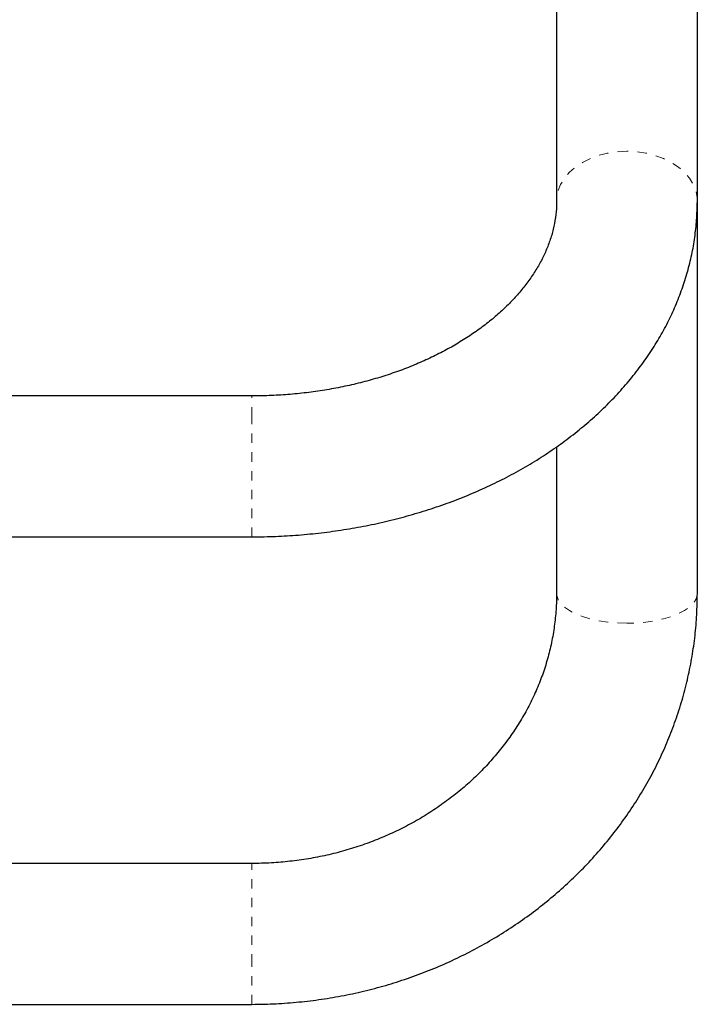
# Model space of a CAD drawing. Extents: x 1573 to 2159, y 1921 to 2538.
# Drawn here: x 1963 to 1970, y 2080 to 2090 of the extents above; entities that cross this region are included whole.
import ezdxf

# ---------------------------------------------------------------- set-up
doc = ezdxf.new("R2010")
doc.units = 0
doc.header["$LTSCALE"] = 0.125
doc.header["$MEASUREMENT"] = 0
doc.linetypes.add('PHANTOM', pattern=[0.5, 0.25, -0.05, 0.05, -0.05, 0.05, -0.05])
doc.layers.add('CONTOUR', color=7, linetype='CONTINUOUS')

msp = doc.modelspace()

# ---------------------------------------------------------------- linework, layer by layer
at = {"layer": 'CONTOUR', "linetype": 'Continuous', "lineweight": 25}
for p, q in [((1969.916, 2088.182), (1969.916, 2098.93)), ((1968.416, 2096.483), (1968.416, 2088.182)), ((1969.916, 2084.001), (1969.916, 2088.182)), ((1965.166, 2086.105), (1962.389, 2086.105)), ((1968.416, 2085.562), (1968.416, 2084.001)), ((1961.441, 2084.605), (1965.166, 2084.605)), ((1965.166, 2081.124), (1960.916, 2081.124)), ((1960.916, 2079.624), (1965.166, 2079.624))]:
    msp.add_line(p, q, dxfattribs=at)
at = {"layer": 'CONTOUR', "linetype": 'PHANTOM', "lineweight": 18}
for p, q in [((1965.166, 2085.885), (1965.166, 2086.105)), ((1965.166, 2084.605), (1965.166, 2085.885)), ((1965.166, 2080.058), (1965.166, 2081.124)), ((1965.166, 2079.624), (1965.166, 2080.058))]:
    msp.add_line(p, q, dxfattribs=at)
at = {"layer": 'CONTOUR', "linetype": 'PHANTOM', "lineweight": 18, "flags": 128}
for points in [[(1969.166, 2088.712), (1969.063, 2088.707), (1968.963, 2088.693), (1968.867, 2088.668), (1968.776, 2088.635), (1968.692, 2088.593), (1968.617, 2088.544), (1968.553, 2088.488), (1968.5, 2088.426), (1968.459, 2088.359), (1968.431, 2088.29), (1968.417, 2088.218), (1968.416, 2088.183)], [(1969.916, 2088.182), (1969.914, 2088.218), (1969.9, 2088.29), (1969.872, 2088.359), (1969.832, 2088.426), (1969.778, 2088.488), (1969.714, 2088.544), (1969.639, 2088.593), (1969.555, 2088.635), (1969.464, 2088.668), (1969.368, 2088.693), (1969.268, 2088.707), (1969.166, 2088.712)], [(1969.166, 2083.684), (1969.063, 2083.687), (1968.963, 2083.696), (1968.867, 2083.71), (1968.776, 2083.73), (1968.692, 2083.755), (1968.617, 2083.785), (1968.553, 2083.818), (1968.5, 2083.855), (1968.459, 2083.895), (1968.431, 2083.936), (1968.417, 2083.979), (1968.416, 2084.001)], [(1969.916, 2084.001), (1969.914, 2083.979), (1969.9, 2083.936), (1969.872, 2083.895), (1969.832, 2083.855), (1969.778, 2083.818), (1969.714, 2083.785), (1969.639, 2083.755), (1969.555, 2083.73), (1969.464, 2083.71), (1969.368, 2083.696), (1969.268, 2083.687), (1969.166, 2083.684)]]:
    msp.add_lwpolyline(points, dxfattribs=at)
at = {"layer": 'CONTOUR', "linetype": 'Continuous', "lineweight": 25}
for points, knots in [([(1965.166, 2084.605), (1965.21, 2084.605), (1965.336, 2084.606), (1965.543, 2084.614), (1965.786, 2084.633), (1966.028, 2084.662), (1966.267, 2084.699), (1966.504, 2084.746), (1966.738, 2084.802), (1966.967, 2084.867), (1967.193, 2084.94), (1967.413, 2085.023), (1967.627, 2085.114), (1967.835, 2085.213), (1968.036, 2085.321), (1968.23, 2085.436), (1968.415, 2085.56), (1968.592, 2085.691), (1968.76, 2085.829), (1968.918, 2085.973), (1969.065, 2086.124), (1969.202, 2086.281), (1969.328, 2086.443), (1969.442, 2086.609), (1969.545, 2086.78), (1969.635, 2086.955), (1969.713, 2087.133), (1969.778, 2087.313), (1969.831, 2087.495), (1969.872, 2087.679), (1969.899, 2087.864), (1969.913, 2088.031), (1969.915, 2088.137), (1969.916, 2088.182)], [0, 0, 0, 0, 0.018207, 0.051692, 0.085188, 0.118695, 0.152218, 0.185758, 0.219318, 0.252901, 0.286506, 0.320132, 0.353777, 0.387437, 0.421101, 0.454758, 0.488394, 0.52199, 0.555527, 0.588982, 0.622329, 0.655543, 0.6886, 0.721478, 0.754161, 0.786637, 0.818904, 0.850966, 0.882835, 0.914532, 0.946084, 0.977522, 1, 1, 1, 1]), ([(1968.416, 2088.182), (1968.415, 2088.164), (1968.415, 2088.106), (1968.405, 2088.006), (1968.382, 2087.882), (1968.346, 2087.759), (1968.298, 2087.639), (1968.24, 2087.521), (1968.171, 2087.406), (1968.091, 2087.293), (1968.001, 2087.184), (1967.901, 2087.077), (1967.791, 2086.975), (1967.672, 2086.875), (1967.543, 2086.781), (1967.405, 2086.69), (1967.259, 2086.605), (1967.104, 2086.526), (1966.943, 2086.452), (1966.774, 2086.384), (1966.598, 2086.323), (1966.417, 2086.269), (1966.231, 2086.222), (1966.041, 2086.183), (1965.847, 2086.151), (1965.651, 2086.128), (1965.452, 2086.112), (1965.29, 2086.106), (1965.195, 2086.105), (1965.166, 2086.105)], [0, 0, 0, 0, 0.018301, 0.062294, 0.105958, 0.148791, 0.190568, 0.231296, 0.271103, 0.310161, 0.348634, 0.386669, 0.424384, 0.461874, 0.499214, 0.536461, 0.573658, 0.610836, 0.648012, 0.685201, 0.722416, 0.759661, 0.796939, 0.83425, 0.87159, 0.908955, 0.946339, 0.983735, 1, 1, 1, 1]), ([(1965.166, 2079.624), (1965.211, 2079.625), (1965.339, 2079.626), (1965.547, 2079.637), (1965.79, 2079.66), (1966.031, 2079.696), (1966.27, 2079.742), (1966.507, 2079.8), (1966.739, 2079.869), (1966.968, 2079.949), (1967.192, 2080.04), (1967.41, 2080.141), (1967.623, 2080.253), (1967.829, 2080.374), (1968.028, 2080.505), (1968.219, 2080.645), (1968.402, 2080.794), (1968.577, 2080.952), (1968.743, 2081.117), (1968.899, 2081.291), (1969.045, 2081.471), (1969.181, 2081.658), (1969.306, 2081.851), (1969.421, 2082.05), (1969.524, 2082.254), (1969.615, 2082.462), (1969.695, 2082.675), (1969.763, 2082.89), (1969.818, 2083.109), (1969.862, 2083.33), (1969.893, 2083.552), (1969.912, 2083.776), (1969.914, 2083.926), (1969.916, 2084.001)], [0, 0, 0, 0, 0.018519, 0.051467, 0.084418, 0.117369, 0.150318, 0.183264, 0.216205, 0.249138, 0.282061, 0.314973, 0.347871, 0.380753, 0.413615, 0.446455, 0.47927, 0.512059, 0.544818, 0.577545, 0.610239, 0.642898, 0.67552, 0.708106, 0.740654, 0.773167, 0.805645, 0.838091, 0.870507, 0.902897, 0.935264, 0.967613, 1, 1, 1, 1]), ([(1968.416, 2084.001), (1968.415, 2083.973), (1968.414, 2083.887), (1968.404, 2083.741), (1968.38, 2083.565), (1968.343, 2083.39), (1968.295, 2083.217), (1968.234, 2083.048), (1968.161, 2082.882), (1968.078, 2082.721), (1967.983, 2082.564), (1967.877, 2082.414), (1967.762, 2082.269), (1967.636, 2082.131), (1967.502, 2082), (1967.358, 2081.876), (1967.206, 2081.761), (1967.047, 2081.654), (1966.881, 2081.556), (1966.708, 2081.468), (1966.53, 2081.389), (1966.346, 2081.319), (1966.158, 2081.26), (1965.966, 2081.211), (1965.771, 2081.173), (1965.574, 2081.146), (1965.372, 2081.128), (1965.236, 2081.126), (1965.166, 2081.124)], [0, 0, 0, 0, 0.018529, 0.058616, 0.098696, 0.138737, 0.178715, 0.21861, 0.258407, 0.298093, 0.337665, 0.37712, 0.41646, 0.455692, 0.494821, 0.533856, 0.572806, 0.611681, 0.65049, 0.68924, 0.727942, 0.7666, 0.805224, 0.843817, 0.882386, 0.920936, 0.959471, 1, 1, 1, 1])]:
    msp.add_open_spline(points, degree=3, knots=knots, dxfattribs=at)

doc.saveas('drawing.dxf')
